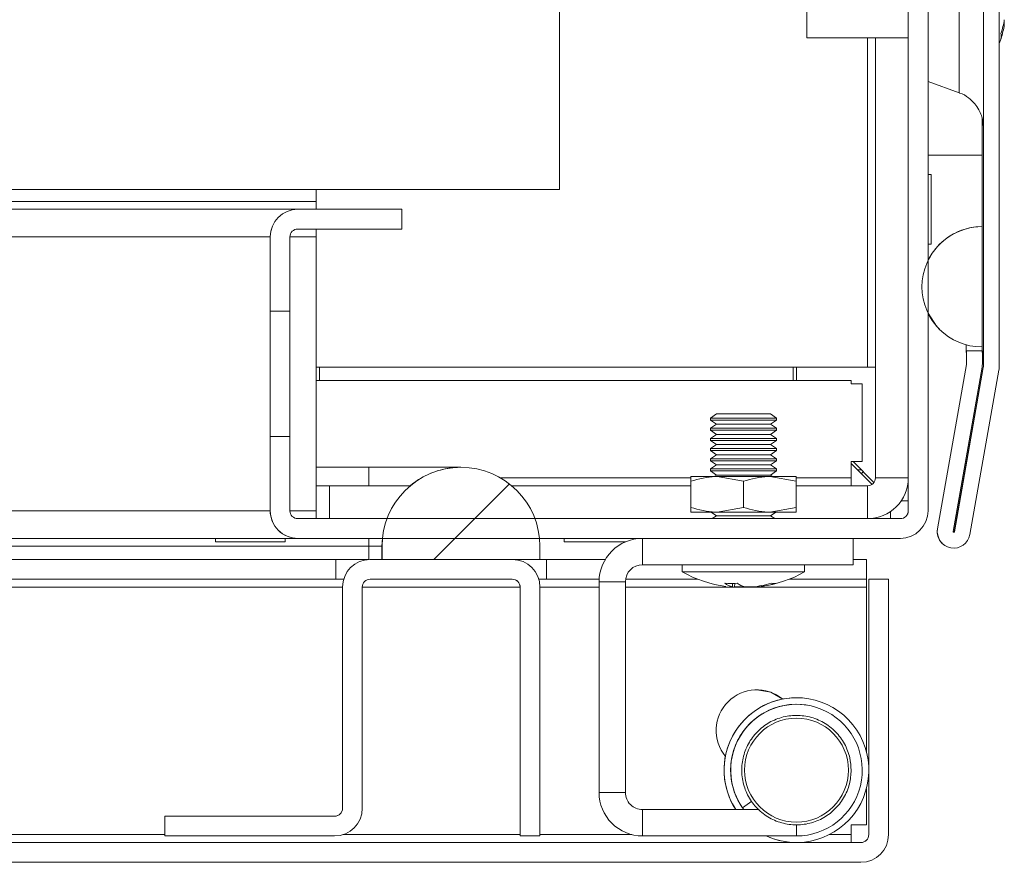
# Model space of a CAD drawing. Units: millimetres. Extents: x -3786 to 4614, y -3385 to 2555.
# Drawn here: x -2569 to -2495, y 1367 to 1431 of the extents above; entities that cross this region are included whole.
import ezdxf

# ---------------------------------------------------------------- set-up
doc = ezdxf.new("R2010")
doc.units = ezdxf.units.MM
doc.header["$LTSCALE"] = 5
pattern_1 = [(45, (-4815.58, 908.2), (-134.704, 134.704), []), (45, (-4725.78, 908.2), (-134.704, 134.704), [])]

msp = doc.modelspace()

# ---------------------------------------------------------------- hatches: boundary and pattern name
at = {"linetype": 'Continuous', "lineweight": 18}
h = msp.add_hatch(dxfattribs=at)
h.set_pattern_fill('ANSI32', scale=20, style=0)
h.set_pattern_definition(pattern_1)
edge = h.paths.add_edge_path(flags=0)
edge.add_line((-2497.428, 2177.2), (-2496.228, 2177.2))
edge.add_line((-2496.228, 2177.2), (-2496.228, 2178.121))
edge.add_ellipse((-2498.028, 2178.121), major_axis=(1.273, -1.273), ratio=1, start_angle=45, end_angle=55)
edge.add_line((-2496.255, 2178.433), (-2498.455, 2190.911))
edge.add_arc((-2498.406, 2190.92), 0.05, 10, 190, ccw=False)
edge.add_line((-2498.357, 2190.928), (-2496.156, 2178.451))
edge.add_arc((-2496.747, 2178.346), 0.6, 0, 10, ccw=False)
edge.add_line((-2496.147, 2178.346), (-2496.147, 2178.291))
edge.add_line((-2496.147, 2178.291), (-2496.147, 1404.561))
edge.add_line((-2496.147, 1404.561), (-2496.147, 1404.506))
edge.add_arc((-2496.747, 1404.506), 0.6, 350, 360, ccw=False)
edge.add_line((-2496.156, 1404.401), (-2498.357, 1391.923))
edge.add_arc((-2498.406, 1391.932), 0.05, 170, 350, ccw=False)
edge.add_line((-2498.455, 1391.941), (-2496.255, 1404.419))
edge.add_ellipse((-2498.028, 1404.731), major_axis=(-1.273, 1.273), ratio=1, start_angle=215, end_angle=225)
edge.add_line((-2496.228, 1404.731), (-2496.228, 1405.652))
edge.add_line((-2496.228, 1405.652), (-2497.428, 1405.652))
edge.add_line((-2497.428, 1405.652), (-2497.428, 1404.731))
edge.add_arc((-2498.028, 1404.731), 0.6, 350, 360, ccw=False)
edge.add_line((-2497.437, 1404.627), (-2499.637, 1392.149))
edge.add_ellipse((-2498.406, 1391.932), major_axis=(0.884, -0.884), ratio=1, start_angle=215, end_angle=395)
edge.add_line((-2497.175, 1391.715), (-2494.975, 1404.193))
edge.add_ellipse((-2496.747, 1404.506), major_axis=(-1.273, 1.273), ratio=1, start_angle=215, end_angle=225)
edge.add_line((-2494.947, 1404.506), (-2494.947, 2178.346))
edge.add_ellipse((-2496.747, 2178.346), major_axis=(-1.273, 1.273), ratio=1, start_angle=225, end_angle=235)
edge.add_line((-2494.975, 2178.659), (-2497.175, 2191.137))
edge.add_ellipse((-2498.406, 2190.92), major_axis=(-0.884, 0.884), ratio=1, start_angle=235, end_angle=415)
edge.add_line((-2499.637, 2190.703), (-2497.437, 2178.225))
edge.add_arc((-2498.028, 2178.121), 0.6, 0, 10, ccw=False)
edge.add_line((-2497.428, 2178.121), (-2497.428, 2177.2))
h = msp.add_hatch(dxfattribs=at)
h.set_pattern_fill('ANSI37', scale=20, style=0)
h.set_pattern_definition([(45, (-4815.58, 908.21), (-44.9013, 44.9013), []), (135, (-4815.58, 908.21), (-44.9013, -44.9013), [])])
edge = h.paths.add_edge_path(flags=0)
edge.add_line((-2529.858, 1389.817), (-2529.858, 1390.817))
edge.add_ellipse((-2535.858, 1390.817), major_axis=(-6, 0), ratio=1, start_angle=180, end_angle=360)
edge.add_line((-2541.858, 1390.817), (-2541.858, 1389.817))
edge.add_line((-2541.858, 1389.817), (-2529.858, 1389.817))
h = msp.add_hatch(dxfattribs=at)
h.set_pattern_fill('ANSI32', scale=20, style=0)
h.set_pattern_definition(pattern_1)
edge = h.paths.add_edge_path(flags=0)
edge.add_line((-2503.358, 1388.317), (-2504.858, 1388.317))
edge.add_line((-2504.858, 1388.317), (-2504.858, 1368.917))
edge.add_arc((-2505.458, 1368.917), 0.6, 270, 360, ccw=False)
edge.add_line((-2505.458, 1368.317), (-3098.258, 1368.317))
edge.add_arc((-3098.258, 1368.917), 0.6, 180, 270, ccw=False)
edge.add_line((-3098.858, 1368.917), (-3098.858, 1387.717))
edge.add_arc((-3098.258, 1387.717), 0.6, 90, 180, ccw=False)
edge.add_line((-3098.258, 1388.317), (-3085.358, 1388.317))
edge.add_line((-3085.358, 1388.317), (-3085.358, 1389.817))
edge.add_line((-3085.358, 1389.817), (-3098.258, 1389.817))
edge.add_ellipse((-3098.258, 1387.717), major_axis=(2.1, 0), ratio=1, start_angle=90, end_angle=180)
edge.add_line((-3100.358, 1387.717), (-3100.358, 1368.917))
edge.add_ellipse((-3098.258, 1368.917), major_axis=(2.1, 0), ratio=1, start_angle=180, end_angle=270)
edge.add_line((-3098.258, 1366.817), (-2505.458, 1366.817))
edge.add_ellipse((-2505.458, 1368.917), major_axis=(-2.1, 0), ratio=1, start_angle=90, end_angle=180)
edge.add_line((-2503.358, 1368.917), (-2503.358, 1388.317))

# ---------------------------------------------------------------- linework, layer by layer
at = {"color": 7, "linetype": 'Continuous', "lineweight": 18}
for p, q in [((-2496.147, 2178.291), (-2496.147, 1404.561)), ((-2494.947, 2178.346), (-2494.947, 1404.506)), ((-2528.36, 1417.917), (-2528.36, 1540.917)), ((-2501.858, 1439.317), (-2501.858, 1393.517)), ((-2500.358, 1393.517), (-2500.358, 1439.317)), ((-2501.86, 1433.617), (-2501.86, 1429.217)), ((-2494.56, 1430.43), (-2494.56, 1430.626)), ((-2509.581, 1429.428), (-2501.86, 1429.428)), ((-2504.36, 1429.428), (-2504.36, 1396.017)), ((-2504.36, 1404.417), (-2504.36, 1429.428)), ((-2501.86, 1396.017), (-2501.86, 1429.428)), ((-2500.358, 1426.119), (-2497.991, 1425.258)), ((-2496.15, 1405.528), (-2496.15, 1425.458)), ((-2496.25, 1423.346), (-2496.25, 1420.528)), ((-2500.11, 1419.067), (-2500.358, 1419.067)), ((-2500.11, 1419.067), (-2500.11, 1413.767)), ((-3072.36, 1417.917), (-2528.36, 1417.917)), ((-2546.86, 1417.917), (-2546.86, 1417.017)), ((-3053.86, 1417.017), (-2546.86, 1417.017)), ((-2546.86, 1416.417), (-2546.86, 1417.017)), ((-2548.26, 1416.417), (-3052.458, 1416.417)), ((-2548.26, 1416.417), (-2548.258, 1416.417)), ((-2540.358, 1416.417), (-2548.258, 1416.417)), ((-2540.358, 1416.417), (-2540.358, 1414.917)), ((-2548.258, 1414.917), (-2540.358, 1414.917)), ((-2546.86, 1414.317), (-2546.86, 1414.917)), ((-2496.25, 1415.098), (-2496.247, 1415.095)), ((-2496.247, 1405.957), (-2496.247, 1415.095)), ((-2550.36, 1414.317), (-2550.358, 1414.317)), ((-2550.358, 1414.317), (-2550.358, 1408.667)), ((-2548.858, 1408.667), (-2548.858, 1414.317)), ((-2546.86, 1393.517), (-2546.86, 1414.317)), ((-2500.358, 1413.767), (-2500.11, 1413.767)), ((-2550.36, 1408.667), (-2550.36, 1399.167)), ((-2550.36, 1408.667), (-2550.36, 1408.667)), ((-2550.36, 1399.167), (-2550.36, 1408.667)), ((-2550.36, 1408.667), (-2550.36, 1399.167)), ((-2550.36, 1408.667), (-2550.36, 1408.667)), ((-2550.36, 1399.167), (-2550.36, 1408.667)), ((-2550.36, 1408.667), (-2550.36, 1399.167)), ((-2550.36, 1408.667), (-2550.36, 1408.667)), ((-2550.36, 1399.167), (-2550.36, 1408.667)), ((-2550.359, 1408.667), (-2550.359, 1399.167)), ((-2550.359, 1408.667), (-2550.359, 1408.667)), ((-2550.359, 1399.167), (-2550.359, 1408.667)), ((-2550.359, 1408.667), (-2550.359, 1399.167)), ((-2550.359, 1408.667), (-2550.359, 1408.667)), ((-2550.359, 1399.167), (-2550.359, 1408.667)), ((-2550.359, 1408.667), (-2550.359, 1399.167)), ((-2550.359, 1408.667), (-2550.359, 1408.667)), ((-2550.359, 1399.167), (-2550.359, 1408.667)), ((-2550.359, 1408.667), (-2550.358, 1408.667)), ((-2550.359, 1399.167), (-2550.359, 1408.667)), ((-2550.359, 1408.667), (-2550.359, 1399.167)), ((-2550.359, 1408.667), (-2550.359, 1408.667)), ((-2550.359, 1399.167), (-2550.359, 1408.667)), ((-2550.359, 1408.667), (-2550.359, 1399.167)), ((-2550.359, 1408.667), (-2550.359, 1408.667)), ((-2550.359, 1399.167), (-2550.359, 1408.667)), ((-2550.359, 1408.667), (-2550.359, 1399.167)), ((-2550.359, 1408.667), (-2550.359, 1408.667)), ((-2550.359, 1399.167), (-2550.359, 1408.667)), ((-2548.858, 1408.667), (-2550.358, 1408.667)), ((-2550.358, 1399.167), (-2550.358, 1408.667)), ((-2550.358, 1408.667), (-2550.358, 1399.167)), ((-2550.358, 1408.667), (-2550.358, 1408.667)), ((-2550.358, 1399.167), (-2550.358, 1408.667)), ((-2550.358, 1408.667), (-2550.358, 1399.167)), ((-2550.358, 1408.667), (-2550.358, 1408.667)), ((-2550.358, 1399.167), (-2550.358, 1408.667)), ((-2550.358, 1408.667), (-2550.358, 1399.167)), ((-2550.358, 1408.667), (-2550.358, 1408.667)), ((-2550.358, 1399.167), (-2550.358, 1408.667)), ((-2550.358, 1408.667), (-2550.358, 1399.167)), ((-2550.358, 1408.667), (-2550.358, 1408.667)), ((-2550.358, 1399.167), (-2550.358, 1408.667)), ((-2550.358, 1408.667), (-2550.358, 1399.167)), ((-2550.358, 1408.667), (-2550.358, 1408.667)), ((-2548.858, 1399.167), (-2548.858, 1408.667)), ((-2499.481, 1407.297), (-2499.478, 1407.295)), ((-2497.45, 1405.528), (-2497.45, 1406.118)), ((-2497.45, 1406.118), (-2497.45, 1405.528)), ((-2497.45, 1405.528), (-2497.45, 1405.528)), ((-2497.43, 1405.654), (-2497.428, 1405.652)), ((-2497.43, 1404.734), (-2497.43, 1405.528)), ((-2497.428, 1404.731), (-2497.428, 1405.652)), ((-2497.428, 1405.652), (-2496.228, 1405.652)), ((-2496.25, 1405.957), (-2496.25, 1405.528)), ((-2496.23, 1405.654), (-2496.25, 1405.654)), ((-2496.23, 1405.654), (-2496.228, 1405.652)), ((-2496.228, 1404.731), (-2496.228, 1405.652)), ((-2496.228, 1405.528), (-2496.15, 1405.528)), ((-2496.15, 1405.528), (-2496.15, 1405.428)), ((-2496.15, 1405.528), (-2496.15, 1405.528)), ((-2497.428, 1404.731), (-2497.43, 1404.734)), ((-2496.15, 1404.564), (-2496.15, 1405.428)), ((-2496.15, 1405.428), (-2496.15, 1405.428)), ((-2504.96, 1404.417), (-2546.86, 1404.417)), ((-2546.61, 1403.417), (-2546.61, 1404.417)), ((-2510.61, 1404.417), (-2510.61, 1403.417)), ((-2510.36, 1404.417), (-2510.36, 1403.417)), ((-2504.36, 1404.417), (-2504.96, 1404.417)), ((-2504.36, 1403.167), (-2504.36, 1404.417)), ((-2504.36, 1404.417), (-2504.36, 1404.417)), ((-2499.639, 1392.152), (-2497.439, 1404.63)), ((-2499.637, 1392.149), (-2497.437, 1404.627)), ((-2498.455, 1391.941), (-2496.255, 1404.419)), ((-2498.359, 1391.926), (-2496.159, 1404.404)), ((-2496.156, 1404.401), (-2498.357, 1391.923)), ((-2497.437, 1404.627), (-2497.439, 1404.63)), ((-2494.975, 1404.193), (-2497.175, 1391.715)), ((-2496.159, 1404.404), (-2496.156, 1404.401)), ((-2496.15, 1404.564), (-2496.147, 1404.561)), ((-2496.15, 1404.508), (-2496.15, 1404.564)), ((-2496.15, 1404.508), (-2496.147, 1404.506)), ((-2496.147, 1404.561), (-2496.147, 1404.506)), ((-2546.86, 1403.417), (-2506.21, 1403.417)), ((-2506.21, 1403.417), (-2506.21, 1403.167)), ((-2505.36, 1403.167), (-2506.21, 1403.167)), ((-2505.36, 1403.167), (-2505.36, 1397.267)), ((-2504.36, 1397.267), (-2504.36, 1403.167)), ((-2504.36, 1403.167), (-2504.36, 1403.167)), ((-2516.439, 1400.867), (-2516.884, 1400.555)), ((-2516.439, 1400.867), (-2516.884, 1400.555)), ((-2516.439, 1400.867), (-2516.884, 1400.555)), ((-2516.884, 1400.555), (-2516.884, 1400.406)), ((-2516.884, 1400.555), (-2516.884, 1400.406)), ((-2516.884, 1400.555), (-2516.884, 1400.406)), ((-2511.884, 1400.555), (-2516.884, 1400.555)), ((-2516.884, 1400.555), (-2516.884, 1400.555)), ((-2516.884, 1400.406), (-2516.439, 1400.094)), ((-2516.884, 1400.406), (-2516.439, 1400.094)), ((-2516.884, 1400.406), (-2516.439, 1400.094)), ((-2511.884, 1400.406), (-2516.884, 1400.406)), ((-2516.884, 1400.406), (-2516.884, 1400.406)), ((-2512.329, 1400.867), (-2516.439, 1400.867)), ((-2511.884, 1400.555), (-2512.329, 1400.867)), ((-2512.329, 1400.094), (-2511.884, 1400.406)), ((-2511.884, 1400.406), (-2511.884, 1400.555)), ((-2516.439, 1400.094), (-2516.884, 1399.782)), ((-2516.439, 1400.094), (-2516.884, 1399.782)), ((-2516.439, 1400.094), (-2516.884, 1399.782)), ((-2516.884, 1399.782), (-2516.884, 1399.633)), ((-2516.884, 1399.782), (-2516.884, 1399.633)), ((-2516.884, 1399.782), (-2516.884, 1399.633)), ((-2511.884, 1399.782), (-2516.884, 1399.782)), ((-2516.884, 1399.782), (-2516.884, 1399.782)), ((-2516.884, 1399.633), (-2516.439, 1399.321)), ((-2516.884, 1399.633), (-2516.439, 1399.321)), ((-2516.884, 1399.633), (-2516.439, 1399.321)), ((-2511.884, 1399.633), (-2516.884, 1399.633)), ((-2516.884, 1399.633), (-2516.884, 1399.633)), ((-2512.329, 1400.094), (-2516.439, 1400.094)), ((-2516.439, 1400.094), (-2516.439, 1400.094)), ((-2511.884, 1399.782), (-2512.329, 1400.094)), ((-2512.329, 1399.321), (-2511.884, 1399.633)), ((-2511.884, 1399.633), (-2511.884, 1399.782)), ((-2550.36, 1399.167), (-2550.36, 1399.167)), ((-2550.36, 1399.167), (-2550.36, 1399.167)), ((-2550.36, 1399.167), (-2550.36, 1399.167)), ((-2550.359, 1399.167), (-2550.359, 1399.167)), ((-2550.359, 1399.167), (-2550.359, 1399.167)), ((-2550.359, 1399.167), (-2550.359, 1399.167)), ((-2550.358, 1399.167), (-2550.359, 1399.167)), ((-2550.359, 1399.167), (-2550.359, 1399.167)), ((-2550.359, 1399.167), (-2550.359, 1399.167)), ((-2550.359, 1399.167), (-2550.359, 1399.167)), ((-2550.358, 1399.167), (-2550.358, 1393.517)), ((-2550.358, 1399.167), (-2548.858, 1399.167)), ((-2550.358, 1399.167), (-2550.358, 1399.167)), ((-2550.358, 1399.167), (-2550.358, 1399.167)), ((-2550.358, 1399.167), (-2550.358, 1399.167)), ((-2550.358, 1399.167), (-2550.358, 1399.167)), ((-2550.358, 1399.167), (-2550.358, 1399.167)), ((-2548.858, 1393.517), (-2548.858, 1399.167)), ((-2516.439, 1399.321), (-2516.884, 1399.01)), ((-2516.439, 1399.321), (-2516.884, 1399.01)), ((-2516.439, 1399.321), (-2516.884, 1399.01)), ((-2516.884, 1399.01), (-2516.884, 1398.86)), ((-2516.884, 1399.01), (-2516.884, 1398.86)), ((-2516.884, 1399.01), (-2516.884, 1398.86)), ((-2511.884, 1399.01), (-2516.884, 1399.01)), ((-2516.884, 1399.01), (-2516.884, 1399.01)), ((-2516.884, 1398.86), (-2516.439, 1398.548)), ((-2516.884, 1398.86), (-2516.439, 1398.548)), ((-2516.884, 1398.86), (-2516.439, 1398.548)), ((-2511.884, 1398.86), (-2516.884, 1398.86)), ((-2516.884, 1398.86), (-2516.884, 1398.86)), ((-2512.329, 1399.321), (-2516.439, 1399.321)), ((-2516.439, 1399.321), (-2516.439, 1399.321)), ((-2511.884, 1399.01), (-2512.329, 1399.321)), ((-2512.329, 1398.548), (-2511.884, 1398.86)), ((-2511.884, 1398.86), (-2511.884, 1399.01)), ((-2516.439, 1398.548), (-2516.884, 1398.237)), ((-2516.439, 1398.548), (-2516.884, 1398.237)), ((-2516.439, 1398.548), (-2516.884, 1398.237)), ((-2516.884, 1398.237), (-2516.884, 1398.087)), ((-2516.884, 1398.237), (-2516.884, 1398.087)), ((-2516.884, 1398.237), (-2516.884, 1398.087)), ((-2511.884, 1398.237), (-2516.884, 1398.237)), ((-2516.884, 1398.237), (-2516.884, 1398.237)), ((-2516.884, 1398.087), (-2516.439, 1397.776)), ((-2516.884, 1398.087), (-2516.439, 1397.776)), ((-2516.884, 1398.087), (-2516.439, 1397.776)), ((-2511.884, 1398.087), (-2516.884, 1398.087)), ((-2516.884, 1398.087), (-2516.884, 1398.087)), ((-2512.329, 1398.548), (-2516.439, 1398.548)), ((-2516.439, 1398.548), (-2516.439, 1398.548)), ((-2511.884, 1398.237), (-2512.329, 1398.548)), ((-2512.329, 1397.776), (-2511.884, 1398.087)), ((-2511.884, 1398.087), (-2511.884, 1398.237)), ((-2516.439, 1397.776), (-2516.884, 1397.464)), ((-2516.439, 1397.776), (-2516.884, 1397.464)), ((-2516.439, 1397.776), (-2516.884, 1397.464)), ((-2516.884, 1397.464), (-2516.884, 1397.315)), ((-2516.884, 1397.464), (-2516.884, 1397.315)), ((-2516.884, 1397.464), (-2516.884, 1397.315)), ((-2511.884, 1397.464), (-2516.884, 1397.464)), ((-2516.884, 1397.464), (-2516.884, 1397.464)), ((-2516.884, 1397.315), (-2516.439, 1397.003)), ((-2516.884, 1397.315), (-2516.439, 1397.003)), ((-2516.884, 1397.315), (-2516.439, 1397.003)), ((-2511.884, 1397.315), (-2516.884, 1397.315)), ((-2516.884, 1397.315), (-2516.884, 1397.315)), ((-2512.329, 1397.776), (-2516.439, 1397.776)), ((-2516.439, 1397.776), (-2516.439, 1397.776)), ((-2511.884, 1397.464), (-2512.329, 1397.776)), ((-2512.329, 1397.003), (-2511.884, 1397.315)), ((-2511.884, 1397.315), (-2511.884, 1397.464)), ((-2505.36, 1397.267), (-2506.21, 1397.267)), ((-2506.21, 1396.017), (-2506.21, 1397.267)), ((-2504.468, 1395.674), (-2506.06, 1397.267)), ((-2506.06, 1397.267), (-2504.468, 1395.674)), ((-2504.36, 1396.017), (-2504.36, 1397.267)), ((-2504.36, 1397.267), (-2504.36, 1397.267)), ((-2542.86, 1396.817), (-2546.86, 1396.817)), ((-2535.86, 1396.817), (-2542.86, 1396.817)), ((-2535.858, 1396.817), (-2535.86, 1396.817)), ((-2516.439, 1397.003), (-2516.884, 1396.691)), ((-2516.439, 1397.003), (-2516.884, 1396.691)), ((-2516.439, 1397.003), (-2516.884, 1396.691)), ((-2516.884, 1396.691), (-2516.884, 1396.542)), ((-2516.884, 1396.691), (-2516.884, 1396.542)), ((-2516.884, 1396.691), (-2516.884, 1396.542)), ((-2511.884, 1396.691), (-2516.884, 1396.691)), ((-2516.884, 1396.691), (-2516.884, 1396.691)), ((-2516.884, 1396.542), (-2516.439, 1396.23)), ((-2516.884, 1396.542), (-2516.439, 1396.23)), ((-2516.884, 1396.542), (-2516.439, 1396.23)), ((-2511.884, 1396.542), (-2516.884, 1396.542)), ((-2516.884, 1396.542), (-2516.884, 1396.542)), ((-2512.329, 1397.003), (-2516.439, 1397.003)), ((-2516.439, 1397.003), (-2516.439, 1397.003)), ((-2511.884, 1396.691), (-2512.329, 1397.003)), ((-2512.329, 1396.23), (-2511.884, 1396.542)), ((-2511.884, 1396.542), (-2511.884, 1396.691)), ((-2506.21, 1397.117), (-2504.618, 1395.524)), ((-2505.43, 1396.636), (-2505.73, 1396.636)), ((-2518.384, 1396.117), (-2516.384, 1396.117)), ((-2518.384, 1393.774), (-2518.384, 1395.759)), ((-2518.384, 1393.774), (-2518.384, 1395.759)), ((-2518.384, 1393.774), (-2518.384, 1395.759)), ((-2518.384, 1393.774), (-2518.384, 1395.759)), ((-2518.384, 1393.774), (-2518.384, 1395.759)), ((-2518.384, 1393.774), (-2518.384, 1395.759)), ((-2516.439, 1396.23), (-2516.602, 1396.117)), ((-2516.439, 1396.23), (-2516.601, 1396.117)), ((-2516.439, 1396.23), (-2516.601, 1396.117)), ((-2512.329, 1396.23), (-2516.439, 1396.23)), ((-2516.439, 1396.23), (-2516.439, 1396.23)), ((-2514.384, 1395.759), (-2516.384, 1396.117)), ((-2516.384, 1396.117), (-2512.384, 1396.117)), ((-2514.384, 1393.774), (-2514.384, 1395.759)), ((-2510.384, 1395.759), (-2512.384, 1396.117)), ((-2512.384, 1396.117), (-2510.384, 1396.117)), ((-2512.167, 1396.117), (-2512.329, 1396.23)), ((-2510.384, 1393.774), (-2510.384, 1395.759)), ((-2506.21, 1396.017), (-2506.21, 1395.417)), ((-2504.36, 1396.017), (-2501.86, 1396.017)), ((-2504.36, 1396.017), (-2504.36, 1396.017)), ((-2501.86, 1394.267), (-2501.86, 1395.956)), ((-2545.86, 1395.417), (-2546.86, 1395.417)), ((-2545.86, 1395.417), (-2545.86, 1392.917)), ((-2539.712, 1395.417), (-2545.86, 1395.417)), ((-2545.86, 1395.417), (-2545.86, 1392.917)), ((-2545.86, 1395.417), (-2545.86, 1395.417)), ((-2518.384, 1395.417), (-2532.005, 1395.417)), ((-2504.96, 1395.417), (-2510.384, 1395.417)), ((-2504.96, 1395.417), (-2504.96, 1392.917)), ((-2501.86, 1394.267), (-2502.401, 1394.267)), ((-2501.86, 1393.517), (-2501.86, 1394.267)), ((-2550.36, 1393.517), (-2550.358, 1393.517)), ((-2546.86, 1392.917), (-2546.86, 1393.517)), ((-2514.384, 1393.774), (-2516.384, 1393.417)), ((-2510.384, 1393.774), (-2512.384, 1393.417)), ((-2501.858, 1393.517), (-2501.86, 1393.517)), ((-2502.458, 1392.917), (-2548.258, 1392.917)), ((-2516.384, 1393.417), (-2518.384, 1393.417)), ((-2516.835, 1393.417), (-2516.439, 1393.139)), ((-2516.835, 1393.417), (-2516.439, 1393.139)), ((-2516.835, 1393.417), (-2516.439, 1393.139)), ((-2516.439, 1393.139), (-2516.758, 1392.917)), ((-2516.439, 1393.139), (-2516.757, 1392.917)), ((-2516.439, 1393.139), (-2516.757, 1392.917)), ((-2512.329, 1393.139), (-2516.439, 1393.139)), ((-2516.439, 1393.139), (-2516.439, 1393.139)), ((-2512.384, 1393.417), (-2516.384, 1393.417)), ((-2510.384, 1393.417), (-2512.384, 1393.417)), ((-2512.329, 1393.139), (-2511.933, 1393.417)), ((-2512.011, 1392.917), (-2512.329, 1393.139)), ((-2503.21, 1393.457), (-2503.21, 1392.917)), ((-2499.637, 1392.149), (-2499.639, 1392.152)), ((-3050.359, 1391.417), (-2548.26, 1391.417)), ((-2554.51, 1391.417), (-2554.51, 1391.167)), ((-2549.21, 1391.167), (-2549.21, 1391.417)), ((-2548.26, 1391.417), (-2548.258, 1391.417)), ((-2548.258, 1391.417), (-2502.458, 1391.417)), ((-2528.01, 1391.417), (-2528.01, 1391.167)), ((-2528.01, 1391.417), (-2528.01, 1391.167)), ((-2522.71, 1391.352), (-2522.71, 1391.417)), ((-2522.059, 1391.417), (-2522.059, 1389.417)), ((-2506.059, 1389.417), (-2506.059, 1391.417)), ((-2498.357, 1391.923), (-2498.359, 1391.926)), ((-2554.51, 1391.167), (-2549.21, 1391.167)), ((-2541.86, 1390.817), (-2542.86, 1390.817)), ((-2542.86, 1390.817), (-2542.86, 1389.817)), ((-2541.858, 1390.817), (-2541.86, 1390.817)), ((-2541.86, 1390.817), (-2541.86, 1389.817)), ((-2541.858, 1390.817), (-2541.858, 1389.817)), ((-2529.858, 1389.817), (-2529.858, 1390.817)), ((-2528.01, 1391.167), (-2523.319, 1391.167)), ((-2499.292, 1391.051), (-2499.29, 1391.048)), ((-2545.36, 1389.817), (-2689.524, 1389.817)), ((-2545.36, 1389.817), (-2542.86, 1389.817)), ((-2545.36, 1388.317), (-2545.36, 1389.817)), ((-2542.76, 1389.817), (-2542.758, 1389.817)), ((-2542.758, 1389.817), (-2531.958, 1389.817)), ((-2529.858, 1389.817), (-2541.858, 1389.817)), ((-2529.858, 1389.817), (-2529.36, 1389.817)), ((-2529.36, 1389.817), (-2529.36, 1388.317)), ((-2529.36, 1388.317), (-2529.36, 1389.817)), ((-2529.36, 1389.817), (-2529.36, 1389.817)), ((-2524.888, 1389.817), (-2529.36, 1389.817)), ((-2505.037, 1389.817), (-2506.059, 1389.817)), ((-2505.037, 1389.817), (-2505.037, 1388.317)), ((-2522.059, 1389.417), (-2506.059, 1389.417)), ((-2519.034, 1389.417), (-2519.034, 1388.867)), ((-2519.034, 1389.417), (-2519.034, 1388.867)), ((-2519.034, 1389.417), (-2519.034, 1388.867)), ((-2509.734, 1388.867), (-2509.734, 1389.417)), ((-2545.36, 1388.317), (-2689.058, 1388.317)), ((-2545.36, 1388.317), (-2544.773, 1388.317)), ((-2542.758, 1388.317), (-2531.958, 1388.317)), ((-2529.945, 1388.317), (-2529.36, 1388.317)), ((-2529.36, 1388.317), (-2529.36, 1388.317)), ((-2525.353, 1388.317), (-2529.36, 1388.317)), ((-2517.859, 1388.317), (-2523.343, 1388.317)), ((-2516.16, 1388.867), (-2519.034, 1388.867)), ((-2509.734, 1388.867), (-2516.16, 1388.867)), ((-2505.037, 1388.317), (-2510.91, 1388.317)), ((-2505.037, 1387.717), (-2505.037, 1388.317)), ((-2504.86, 1388.317), (-2504.86, 1373.93)), ((-2504.86, 1388.317), (-2504.86, 1388.317)), ((-2504.86, 1388.317), (-2504.86, 1381.317)), ((-2504.86, 1388.317), (-2504.859, 1388.317)), ((-2504.859, 1381.317), (-2504.859, 1388.317)), ((-2504.859, 1388.317), (-2504.858, 1388.317)), ((-2504.858, 1368.917), (-2504.858, 1388.317)), ((-2504.858, 1388.317), (-2503.358, 1388.317)), ((-2503.358, 1368.917), (-2503.358, 1388.317)), ((-2544.86, 1387.717), (-2544.858, 1387.717)), ((-2544.86, 1370.917), (-2544.86, 1387.717)), ((-2544.86, 1387.717), (-2544.86, 1387.717)), ((-2544.858, 1370.917), (-2544.858, 1387.717)), ((-2543.358, 1370.917), (-2543.358, 1387.717)), ((-2531.36, 1387.717), (-2531.358, 1387.717)), ((-2531.36, 1368.917), (-2531.36, 1387.717)), ((-2531.36, 1387.717), (-2531.36, 1387.717)), ((-2531.358, 1387.717), (-2531.358, 1368.817)), ((-2529.858, 1368.817), (-2529.858, 1387.717)), ((-2525.359, 1372.117), (-2525.359, 1388.117)), ((-2525.359, 1388.117), (-2525.359, 1388.117)), ((-2525.359, 1372.117), (-2525.359, 1388.117)), ((-2523.359, 1388.117), (-2525.359, 1388.117)), ((-2523.359, 1372.117), (-2523.359, 1388.117)), ((-2515.459, 1387.728), (-2515.223, 1387.728)), ((-2515.223, 1387.728), (-2515.214, 1388.007)), ((-2515.066, 1387.728), (-2515.047, 1387.985)), ((-2514.497, 1387.728), (-2515.066, 1387.728)), ((-2514.271, 1387.728), (-2513.702, 1387.728)), ((-2513.309, 1387.728), (-2513.545, 1387.728)), ((-2505.037, 1375.204), (-2505.037, 1387.717)), ((-2504.86, 1381.317), (-2504.859, 1381.317)), ((-2504.859, 1381.317), (-2504.859, 1377.317)), ((-2504.859, 1377.317), (-2504.859, 1381.317)), ((-2504.859, 1381.317), (-2504.859, 1381.317)), ((-2504.859, 1381.317), (-2504.859, 1377.317)), ((-2504.859, 1381.317), (-2504.859, 1381.317)), ((-2504.859, 1381.317), (-2504.859, 1381.317)), ((-2510.359, 1379.317), (-2510.359, 1379.317)), ((-2510.359, 1378.817), (-2510.359, 1378.817)), ((-2504.859, 1377.317), (-2504.859, 1377.317)), ((-2504.86, 1373.703), (-2504.86, 1369.667)), ((-2525.359, 1372.117), (-2525.359, 1372.117)), ((-2525.359, 1372.117), (-2525.359, 1372.117)), ((-2525.359, 1372.117), (-2525.359, 1372.117)), ((-2525.359, 1372.117), (-2525.359, 1372.117)), ((-2525.359, 1372.117), (-2525.359, 1372.117)), ((-2525.359, 1372.117), (-2523.359, 1372.117)), ((-2505.037, 1369.667), (-2505.037, 1372.429)), ((-2513.742, 1371.448), (-2514.455, 1370.949)), ((-2558.36, 1368.917), (-2558.36, 1370.317)), ((-2558.36, 1370.317), (-2558.358, 1370.317)), ((-2558.358, 1368.817), (-2558.358, 1370.317)), ((-2545.458, 1370.317), (-2558.358, 1370.317)), ((-2544.858, 1370.917), (-2544.86, 1370.917)), ((-2522.059, 1370.817), (-2522.059, 1368.817)), ((-2522.059, 1370.817), (-2513.181, 1370.817)), ((-2514.455, 1370.949), (-2514.455, 1370.949)), ((-2505.037, 1369.667), (-2506.21, 1369.667)), ((-2506.21, 1368.917), (-2506.21, 1369.667)), ((-2504.86, 1369.667), (-2504.86, 1368.917)), ((-2558.36, 1368.917), (-2558.36, 1368.817)), ((-2558.36, 1368.817), (-2558.358, 1368.817)), ((-2545.458, 1368.817), (-2558.358, 1368.817)), ((-2531.36, 1368.917), (-2531.36, 1368.817)), ((-2531.36, 1368.817), (-2531.358, 1368.817)), ((-2531.358, 1368.817), (-2529.858, 1368.817)), ((-2522.059, 1368.817), (-2522.059, 1368.817)), ((-2522.059, 1368.817), (-2510.359, 1368.817)), ((-2506.21, 1368.917), (-2506.21, 1368.317)), ((-2504.858, 1368.917), (-2504.86, 1368.917)), ((-3098.258, 1368.317), (-2505.458, 1368.317)), ((-3098.258, 1366.817), (-2505.458, 1366.817))]:
    msp.add_line(p, q, dxfattribs=at)
at = {"color": 8, "linetype": 'Continuous', "lineweight": 18}
for p, q in [((-2504.96, 1429.428), (-2504.96, 1404.417)), ((-3050.358, 1414.317), (-2550.36, 1414.317)), ((-2548.858, 1414.317), (-2546.86, 1414.317)), ((-2518.384, 1396.017), (-2532.864, 1396.017)), ((-2506.21, 1396.017), (-2510.384, 1396.017)), ((-3050.358, 1393.517), (-2550.36, 1393.517)), ((-2548.858, 1393.517), (-2546.86, 1393.517)), ((-2542.86, 1391.417), (-2542.86, 1390.817)), ((-2541.83, 1391.417), (-2541.86, 1390.817)), ((-3050.359, 1390.817), (-2542.86, 1390.817)), ((-2689.058, 1387.717), (-2544.86, 1387.717)), ((-2543.358, 1387.717), (-2531.36, 1387.717)), ((-2529.858, 1387.717), (-2525.359, 1387.717)), ((-2523.359, 1387.717), (-2505.037, 1387.717)), ((-2510.359, 1368.817), (-2510.359, 1369.687)), ((-2558.36, 1368.917), (-2575.36, 1368.917)), ((-2531.36, 1368.917), (-2544.817, 1368.917)), ((-2522.866, 1368.917), (-2529.858, 1368.917)), ((-2506.21, 1368.917), (-2507.861, 1368.917))]:
    msp.add_line(p, q, dxfattribs=at)
at = {"color": 8, "linetype": 'Continuous', "lineweight": 18, "flags": 128}
for points in [[(-2497.991, 1425.258), (-2497.991, 1425.437), (-2497.991, 1425.965), (-2497.991, 1426.81), (-2497.991, 1427.923), (-2497.991, 1429.24), (-2497.991, 1430.684), (-2497.991, 1432.171), (-2497.991, 1433.615), (-2497.991, 1434.932), (-2497.991, 1436.046), (-2497.991, 1436.891), (-2497.991, 1437.418), (-2497.991, 1437.597), (-2497.991, 1437.597)], [(-2496.149, 1425.377), (-2496.149, 1424.468), (-2496.149, 1423.526), (-2496.149, 1422.908), (-2496.149, 1422.638), (-2496.149, 1422.651)], [(-2500.358, 1420.528), (-2499.703, 1420.528), (-2498.72, 1420.528), (-2497.537, 1420.528), (-2496.25, 1420.528)], [(-2499.481, 1407.297), (-2499.703, 1407.536), (-2500.358, 1408.528)], [(-2542.86, 1396.817), (-2542.86, 1396.612), (-2542.86, 1396.013), (-2542.86, 1395.417)]]:
    msp.add_lwpolyline(points, dxfattribs=at)
at = {"color": 7, "linetype": 'Continuous', "lineweight": 18, "flags": 128}
for points in [[(-2509.581, 1430.682), (-2509.581, 1431.449), (-2509.581, 1432.213), (-2509.581, 1432.857), (-2509.581, 1433.284), (-2509.581, 1433.428), (-2509.581, 1433.267), (-2509.581, 1432.827), (-2509.581, 1432.173), (-2509.581, 1431.406), (-2509.581, 1430.642), (-2509.581, 1429.998), (-2509.581, 1429.572), (-2509.581, 1429.428), (-2509.581, 1429.588), (-2509.581, 1430.029), (-2509.581, 1430.682)], [(-2496.149, 1422.651), (-2496.149, 1422.728), (-2496.149, 1423.175), (-2496.149, 1423.959), (-2496.149, 1425.049), (-2496.149, 1426.4), (-2496.149, 1427.957), (-2496.149, 1429.656), (-2496.149, 1431.428)], [(-2501.859, 1428.167), (-2501.859, 1427.325), (-2501.859, 1426.611), (-2501.859, 1426.134), (-2501.859, 1425.967), (-2501.859, 1426.134), (-2501.859, 1426.611), (-2501.859, 1427.325), (-2501.859, 1428.167), (-2501.859, 1429.009), (-2501.859, 1429.722), (-2501.859, 1430.199), (-2501.859, 1430.367), (-2501.859, 1430.199), (-2501.859, 1429.722), (-2501.859, 1429.009), (-2501.859, 1428.167)], [(-2501.859, 1428.167), (-2501.859, 1427.325), (-2501.859, 1426.611), (-2501.859, 1426.134), (-2501.859, 1425.967), (-2501.859, 1426.134), (-2501.859, 1426.611), (-2501.859, 1427.325), (-2501.859, 1428.167), (-2501.859, 1429.009), (-2501.859, 1429.722), (-2501.859, 1430.199), (-2501.859, 1430.367), (-2501.859, 1430.199), (-2501.859, 1429.722), (-2501.859, 1429.009), (-2501.859, 1428.167)], [(-2496.25, 1420.528), (-2496.25, 1419.469), (-2496.25, 1418.45), (-2496.25, 1417.511), (-2496.25, 1416.688), (-2496.25, 1416.013), (-2496.25, 1415.511), (-2496.25, 1415.202), (-2496.25, 1415.098)], [(-2504.36, 1419.667), (-2504.36, 1419.491), (-2504.36, 1418.981), (-2504.36, 1418.194), (-2504.36, 1417.215), (-2504.36, 1416.148), (-2504.36, 1415.111), (-2504.36, 1414.216), (-2504.36, 1413.558), (-2504.36, 1413.211), (-2504.36, 1413.211), (-2504.36, 1413.558), (-2504.36, 1414.216), (-2504.36, 1415.111), (-2504.36, 1416.148), (-2504.36, 1417.215), (-2504.36, 1418.194), (-2504.36, 1418.981), (-2504.36, 1419.491), (-2504.36, 1419.667)], [(-2501.859, 1405.442), (-2501.859, 1404.6), (-2501.859, 1403.886), (-2501.859, 1403.409), (-2501.859, 1403.242), (-2501.859, 1403.409), (-2501.859, 1403.886), (-2501.859, 1404.6), (-2501.859, 1405.442), (-2501.859, 1406.284), (-2501.859, 1406.997), (-2501.859, 1407.474), (-2501.859, 1407.642), (-2501.859, 1407.474), (-2501.859, 1406.997), (-2501.859, 1406.284), (-2501.859, 1405.442)], [(-2501.859, 1405.442), (-2501.859, 1404.6), (-2501.859, 1403.886), (-2501.859, 1403.409), (-2501.859, 1403.242), (-2501.859, 1403.409), (-2501.859, 1403.886), (-2501.859, 1404.6), (-2501.859, 1405.442), (-2501.859, 1406.284), (-2501.859, 1406.997), (-2501.859, 1407.474), (-2501.859, 1407.642), (-2501.859, 1407.474), (-2501.859, 1406.997), (-2501.859, 1406.284), (-2501.859, 1405.442)], [(-2501.859, 1405.442), (-2501.859, 1404.6), (-2501.859, 1403.886), (-2501.859, 1403.409), (-2501.859, 1403.242), (-2501.859, 1403.409), (-2501.859, 1403.886), (-2501.859, 1404.6), (-2501.859, 1405.442), (-2501.859, 1406.284), (-2501.859, 1406.997), (-2501.859, 1407.474), (-2501.859, 1407.642), (-2501.859, 1407.474), (-2501.859, 1406.997), (-2501.859, 1406.284), (-2501.859, 1405.442)], [(-2550.36, 1406.417), (-2550.36, 1406.226), (-2550.36, 1405.684), (-2550.36, 1404.873), (-2550.36, 1403.917), (-2550.36, 1402.96), (-2550.36, 1402.149), (-2550.36, 1401.607), (-2550.36, 1401.417)], [(-2550.36, 1406.417), (-2550.36, 1406.226), (-2550.36, 1405.684), (-2550.36, 1404.873), (-2550.36, 1403.917), (-2550.36, 1402.96), (-2550.36, 1402.149), (-2550.36, 1401.607), (-2550.36, 1401.417), (-2550.36, 1401.607), (-2550.36, 1402.149), (-2550.36, 1402.96), (-2550.36, 1403.917), (-2550.36, 1404.873), (-2550.36, 1405.684), (-2550.36, 1406.226), (-2550.36, 1406.417)], [(-2550.359, 1406.417), (-2550.359, 1406.226), (-2550.359, 1405.684), (-2550.359, 1404.873), (-2550.359, 1403.917), (-2550.359, 1402.96), (-2550.359, 1402.149), (-2550.359, 1401.607), (-2550.359, 1401.417), (-2550.359, 1401.607), (-2550.359, 1402.149), (-2550.359, 1402.96), (-2550.36, 1403.917), (-2550.359, 1404.873), (-2550.359, 1405.684), (-2550.359, 1406.226), (-2550.359, 1406.417)], [(-2550.36, 1406.417), (-2550.36, 1406.226), (-2550.36, 1405.684), (-2550.36, 1404.873), (-2550.36, 1403.917), (-2550.36, 1402.96), (-2550.36, 1402.149), (-2550.36, 1401.607), (-2550.36, 1401.417), (-2550.36, 1401.607), (-2550.36, 1402.149), (-2550.36, 1402.96), (-2550.36, 1403.917), (-2550.36, 1404.873), (-2550.36, 1405.684), (-2550.36, 1406.226), (-2550.36, 1406.417)], [(-2550.359, 1406.417), (-2550.359, 1406.226), (-2550.359, 1405.684), (-2550.359, 1404.873), (-2550.359, 1403.917), (-2550.359, 1402.96), (-2550.359, 1402.149), (-2550.359, 1401.607), (-2550.359, 1401.417), (-2550.359, 1401.607), (-2550.359, 1402.149), (-2550.359, 1402.96), (-2550.359, 1403.917), (-2550.359, 1404.873), (-2550.359, 1405.684), (-2550.359, 1406.226), (-2550.359, 1406.417)], [(-2550.359, 1406.417), (-2550.359, 1406.226), (-2550.359, 1405.684), (-2550.359, 1404.873), (-2550.359, 1403.917), (-2550.359, 1402.96), (-2550.359, 1402.149), (-2550.359, 1401.607), (-2550.359, 1401.417), (-2550.359, 1401.607), (-2550.359, 1402.149), (-2550.359, 1402.96), (-2550.359, 1403.917), (-2550.359, 1404.873), (-2550.359, 1405.684), (-2550.359, 1406.226), (-2550.359, 1406.417)], [(-2550.359, 1406.417), (-2550.359, 1406.226), (-2550.359, 1405.684), (-2550.359, 1404.873), (-2550.359, 1403.917), (-2550.359, 1402.96), (-2550.359, 1402.149), (-2550.359, 1401.607), (-2550.359, 1401.417), (-2550.359, 1401.607), (-2550.359, 1402.149), (-2550.359, 1402.96), (-2550.359, 1403.917), (-2550.359, 1404.873), (-2550.359, 1405.684), (-2550.359, 1406.226), (-2550.359, 1406.417)], [(-2550.359, 1406.417), (-2550.359, 1406.226), (-2550.359, 1405.684), (-2550.359, 1404.873), (-2550.359, 1403.917), (-2550.359, 1402.96), (-2550.359, 1402.149), (-2550.359, 1401.607), (-2550.359, 1401.417), (-2550.359, 1401.607), (-2550.359, 1402.149), (-2550.359, 1402.96), (-2550.359, 1403.917), (-2550.359, 1404.873), (-2550.359, 1405.684), (-2550.359, 1406.226), (-2550.359, 1406.417)], [(-2550.359, 1406.417), (-2550.359, 1406.226), (-2550.359, 1405.684), (-2550.359, 1404.873), (-2550.359, 1403.917), (-2550.359, 1402.96), (-2550.359, 1402.149), (-2550.359, 1401.607), (-2550.359, 1401.417), (-2550.359, 1401.607), (-2550.359, 1402.149), (-2550.359, 1402.96), (-2550.359, 1403.917), (-2550.359, 1404.873), (-2550.359, 1405.684), (-2550.359, 1406.226), (-2550.359, 1406.417)], [(-2550.359, 1406.417), (-2550.359, 1406.226), (-2550.359, 1405.684), (-2550.359, 1404.873), (-2550.359, 1403.917), (-2550.359, 1402.96), (-2550.359, 1402.149), (-2550.359, 1401.607), (-2550.359, 1401.417), (-2550.359, 1401.607), (-2550.359, 1402.149), (-2550.359, 1402.96), (-2550.359, 1403.917), (-2550.359, 1404.873), (-2550.359, 1405.684), (-2550.359, 1406.226), (-2550.359, 1406.417)], [(-2550.358, 1406.417), (-2550.358, 1406.226), (-2550.358, 1405.684), (-2550.358, 1404.873), (-2550.358, 1403.917), (-2550.358, 1402.96), (-2550.358, 1402.149), (-2550.358, 1401.607), (-2550.358, 1401.417), (-2550.358, 1401.607), (-2550.358, 1402.149), (-2550.358, 1402.96), (-2550.358, 1403.917), (-2550.358, 1404.873), (-2550.358, 1405.684), (-2550.358, 1406.226), (-2550.358, 1406.417)], [(-2550.358, 1406.417), (-2550.358, 1406.226), (-2550.358, 1405.684), (-2550.358, 1404.873), (-2550.358, 1403.917), (-2550.358, 1402.96), (-2550.358, 1402.149), (-2550.358, 1401.607), (-2550.358, 1401.417), (-2550.358, 1401.607), (-2550.358, 1402.149), (-2550.358, 1402.96), (-2550.358, 1403.917), (-2550.358, 1404.873), (-2550.358, 1405.684), (-2550.358, 1406.226), (-2550.358, 1406.417)], [(-2550.358, 1406.417), (-2550.358, 1406.226), (-2550.358, 1405.684), (-2550.358, 1404.873), (-2550.358, 1403.917), (-2550.358, 1402.96), (-2550.358, 1402.149), (-2550.358, 1401.607), (-2550.358, 1401.417), (-2550.358, 1401.607), (-2550.358, 1402.149), (-2550.358, 1402.96), (-2550.358, 1403.917), (-2550.358, 1404.873), (-2550.358, 1405.684), (-2550.358, 1406.226), (-2550.358, 1406.417)], [(-2550.358, 1406.417), (-2550.358, 1406.226), (-2550.358, 1405.684), (-2550.358, 1404.873), (-2550.358, 1403.917), (-2550.358, 1402.96), (-2550.358, 1402.149), (-2550.358, 1401.607), (-2550.358, 1401.417), (-2550.358, 1401.607), (-2550.358, 1402.149), (-2550.358, 1402.96), (-2550.358, 1403.917), (-2550.358, 1404.873), (-2550.358, 1405.684), (-2550.358, 1406.226), (-2550.358, 1406.417)], [(-2550.358, 1406.417), (-2550.358, 1406.226), (-2550.358, 1405.684), (-2550.358, 1404.873), (-2550.358, 1403.917), (-2550.358, 1402.96), (-2550.358, 1402.149), (-2550.358, 1401.607), (-2550.358, 1401.417), (-2550.358, 1401.607), (-2550.358, 1402.149), (-2550.358, 1402.96), (-2550.358, 1403.917), (-2550.358, 1404.873), (-2550.358, 1405.684), (-2550.358, 1406.226), (-2550.358, 1406.417)], [(-2505.427, 1396.333), (-2505.39, 1396.362), (-2505.277, 1396.484)], [(-2505.277, 1396.483), (-2505.389, 1396.362), (-2505.427, 1396.333)], [(-2514.384, 1387.762), (-2514.423, 1387.749), (-2514.497, 1387.728)], [(-2514.384, 1387.762), (-2514.345, 1387.749), (-2514.271, 1387.728)], [(-2514.384, 1387.762), (-2514.345, 1387.749), (-2514.271, 1387.728)], [(-2525.359, 1385.817), (-2525.359, 1385.664), (-2525.359, 1385.231), (-2525.359, 1384.582), (-2525.359, 1383.817), (-2525.359, 1383.051), (-2525.359, 1382.402), (-2525.359, 1381.969), (-2525.359, 1381.817), (-2525.359, 1381.969), (-2525.359, 1382.402), (-2525.359, 1383.051), (-2525.359, 1383.817), (-2525.359, 1384.582), (-2525.359, 1385.231), (-2525.359, 1385.664), (-2525.359, 1385.817)], [(-2525.359, 1385.817), (-2525.359, 1385.664), (-2525.359, 1385.231), (-2525.359, 1384.582), (-2525.359, 1383.817), (-2525.359, 1383.051), (-2525.359, 1382.402), (-2525.359, 1381.969), (-2525.359, 1381.817), (-2525.359, 1381.969), (-2525.359, 1382.402), (-2525.359, 1383.051), (-2525.359, 1383.817), (-2525.359, 1384.582), (-2525.359, 1385.231), (-2525.359, 1385.664), (-2525.359, 1385.817)], [(-2513.36, 1379.917), (-2512.3, 1379.73), (-2511.399, 1379.217)]]:
    msp.add_lwpolyline(points, dxfattribs=at)
at = {"color": 7, "linetype": 'Continuous', "lineweight": 18}
msp.add_circle((-2510.359, 1373.817), 3.95, dxfattribs=at)
for centre, radius, start, end in [((-2500.144, 1431.629), 5.643, 340.85563, 351.70314), ((-2500.151, 1431.247), 5.651, 340.8631, 351.69529), ((-2500.981, 1431.428), 6.5, 338.12178, 347.72335), ((-2495.798, 1429.586), 1.003, 348.97412, 11.02588), ((-2548.26, 1414.317), 2.1, 90, 179.99152), ((-2548.258, 1414.317), 2.1, 90, 180), ((-2548.258, 1414.317), 0.6, 90, 180.00848), ((-2496.247, 1410.526), 4.569, 90, 270), ((-2498.03, 1404.734), 0.6, 350, 0.00848), ((-2498.028, 1404.731), 0.6, 350, 359.9935), ((-2498.028, 1404.731), 1.8, 350, 359.99783), ((-2496.75, 1404.508), 0.6, 350, 0.00848), ((-2496.747, 1404.506), 0.6, 350, 360), ((-2496.747, 1404.506), 1.8, 350, 360), ((-2535.858, 1390.817), 6, 0, 180), ((-2504.96, 1396.017), 3.1, 270, 0.00848), ((-2504.96, 1396.017), 0.6, 270, 0.00848), ((-2504.96, 1396.017), 0.6, 270, 0.00848), ((-2548.26, 1393.517), 2.1, 179.99152, 270), ((-2548.258, 1393.517), 2.1, 180, 270), ((-2548.258, 1393.517), 0.6, 180, 270), ((-2502.46, 1393.517), 0.6, 270, 0.00848), ((-2502.458, 1393.517), 2.1, 270, 0), ((-2502.458, 1393.517), 0.6, 270, 0.00848), ((-2498.408, 1391.935), 1.25, 170, 225), ((-2498.406, 1391.932), 1.25, 170, 350), ((-2522.059, 1388.117), 3.3, 90, 179.99152), ((-2522.059, 1388.117), 3.3, 90, 179.99152), ((-2498.406, 1391.932), 0.05, 170, 350), ((-2498.408, 1391.935), 0.05, 225, 350), ((-2542.76, 1387.717), 2.1, 90, 179.99152), ((-2542.758, 1387.717), 2.1, 90, 180), ((-2531.958, 1387.717), 2.1, 0, 90), ((-2522.059, 1388.117), 1.3, 90, 179.99152), ((-2542.758, 1387.717), 0.6, 90, 180), ((-2531.96, 1387.717), 0.6, 0.00848, 90), ((-2531.958, 1387.717), 0.6, 360, 90), ((-2514.384, 1397.276), 9.609, 241.05941, 261.93161), ((-2514.384, 1397.276), 9.609, 241.05941, 261.93161), ((-2514.384, 1397.276), 9.609, 241.05941, 261.93161), ((-2514.384, 1397.276), 9.609, 278.06839, 298.94059), ((-2515.331, 1396.977), 8.983, 266.96269, 273.03731), ((-2514.742, 1389.486), 1.823, 234.24923, 254.70139), ((-2513.79, 1389.487), 1.824, 234.25076, 254.69986), ((-2514.589, 1395.945), 8.265, 276.15731, 286.16239), ((-2514.196, 1395.946), 8.266, 276.15781, 286.16189), ((-2512.091, 1389.532), 1.538, 262.65585, 277.34415), ((-2513.36, 1376.817), 3.1, 50.75547, 219.26398), ((-2510.359, 1373.817), 5.5, 245.38002, 213.05573), ((-2510.359, 1373.817), 5.5, 90, 213.05573), ((-2510.359, 1373.817), 5, 81.33372, 216.8699), ((-2510.359, 1373.817), 5, 270, 215), ((-2510.359, 1373.817), 5, 90, 215), ((-2522.059, 1372.117), 3.3, 179.99152, 270), ((-2522.059, 1372.117), 3.3, 179.99152, 270), ((-2522.059, 1372.117), 3.3, 179.99152, 270), ((-2522.059, 1372.117), 3.3, 179.99152, 270), ((-2522.059, 1372.117), 1.3, 179.99152, 270), ((-2545.46, 1370.917), 0.6, 270, 0.00848), ((-2545.458, 1370.917), 2.1, 270, 0), ((-2545.458, 1370.917), 0.6, 270, 0), ((-2510.359, 1373.817), 5.5, 245.38002, 270), ((-2505.46, 1368.917), 0.6, 270, 359.99152), ((-2505.458, 1368.917), 2.1, 270, 0), ((-2505.458, 1368.917), 0.6, 270, 0)]:
    msp.add_arc(centre, radius, start, end, dxfattribs=at)
at = {"color": 8, "linetype": 'Continuous', "lineweight": 18}
for centre, radius, end in [((-2496.25, 1410.528), 4.569, 154.09482), ((-2535.86, 1390.817), 6, 129.9445)]:
    msp.add_arc(centre, radius, 90, end, dxfattribs=at)
at = {"color": 7, "linetype": 'Continuous', "lineweight": 18}
for points, knots in [([(-2497.967, 1425.245), (-2497.959, 1425.243), (-2497.704, 1425.192), (-2497.297, 1424.906), (-2496.811, 1424.473), (-2496.493, 1424.003), (-2496.301, 1423.571), (-2496.203, 1423.206), (-2496.163, 1422.931), (-2496.151, 1422.758), (-2496.149, 1422.67), (-2496.149, 1422.642), (-2496.149, 1422.637), (-2496.149, 1422.634), (-2496.149, 1422.631), (-2496.149, 1422.629), (-2496.149, 1422.63), (-2496.149, 1422.641), (-2496.149, 1422.718), (-2496.149, 1422.764)], [0, 0, 0, 0, 0.005183, 0.16431, 0.301366, 0.419847, 0.519897, 0.600207, 0.658864, 0.694936, 0.711092, 0.713112, 0.714369, 0.715712, 0.717877, 0.722672, 0.738996, 0.844821, 1, 1, 1, 1]), ([(-2500.358, 1408.558), (-2500.244, 1408.333), (-2500.012, 1407.872), (-2499.661, 1407.492), (-2499.481, 1407.297)], [0, 0, 0, 0, 0.4872108, 1, 1, 1, 1]), ([(-2516.384, 1396.117), (-2516.431, 1396.116), (-2517.107, 1396.111), (-2517.769, 1395.929), (-2518.384, 1395.759)], [0, 0, 0, 0, 0.070181, 1, 1, 1, 1]), ([(-2518.384, 1395.759), (-2518.384, 1395.813), (-2518.384, 1396.023), (-2518.384, 1396.077), (-2518.384, 1396.117)], [0, 0, 0, 0, 0.257552, 1, 1, 1, 1]), ([(-2518.384, 1396.117), (-2518.384, 1396.111), (-2518.384, 1396.092), (-2518.384, 1395.9), (-2518.384, 1395.759)], [0, 0, 0, 0, 0.268634, 1, 1, 1, 1]), ([(-2518.384, 1395.759), (-2518.384, 1395.813), (-2518.384, 1396.023), (-2518.384, 1396.077), (-2518.384, 1396.117)], [0, 0, 0, 0, 0.257551, 1, 1, 1, 1]), ([(-2518.384, 1395.759), (-2518.384, 1395.813), (-2518.384, 1396.023), (-2518.384, 1396.077), (-2518.384, 1396.117)], [0, 0, 0, 0, 0.25755, 1, 1, 1, 1]), ([(-2512.384, 1396.117), (-2512.431, 1396.116), (-2513.107, 1396.111), (-2513.769, 1395.929), (-2514.384, 1395.759)], [0, 0, 0, 0, 0.0701814, 1, 1, 1, 1]), ([(-2510.384, 1395.759), (-2510.384, 1395.813), (-2510.384, 1396.023), (-2510.384, 1396.077), (-2510.384, 1396.117)], [0, 0, 0, 0, 0.257551, 1, 1, 1, 1]), ([(-2516.384, 1393.417), (-2516.431, 1393.417), (-2517.107, 1393.422), (-2517.769, 1393.604), (-2518.384, 1393.774)], [0, 0, 0, 0, 0.070181, 1, 1, 1, 1]), ([(-2518.384, 1393.774), (-2518.384, 1393.72), (-2518.384, 1393.511), (-2518.384, 1393.457), (-2518.384, 1393.417)], [0, 0, 0, 0, 0.257552, 1, 1, 1, 1]), ([(-2518.384, 1393.417), (-2518.384, 1393.422), (-2518.384, 1393.442), (-2518.384, 1393.634), (-2518.384, 1393.774)], [0, 0, 0, 0, 0.268634, 1, 1, 1, 1]), ([(-2518.384, 1393.774), (-2518.384, 1393.72), (-2518.384, 1393.511), (-2518.384, 1393.457), (-2518.384, 1393.417)], [0, 0, 0, 0, 0.257551, 1, 1, 1, 1]), ([(-2518.384, 1393.774), (-2518.384, 1393.72), (-2518.384, 1393.511), (-2518.384, 1393.457), (-2518.384, 1393.417)], [0, 0, 0, 0, 0.25755, 1, 1, 1, 1]), ([(-2512.384, 1393.417), (-2512.431, 1393.417), (-2513.107, 1393.422), (-2513.769, 1393.604), (-2514.384, 1393.774)], [0, 0, 0, 0, 0.070181, 1, 1, 1, 1]), ([(-2510.384, 1393.774), (-2510.384, 1393.72), (-2510.384, 1393.511), (-2510.384, 1393.457), (-2510.384, 1393.417)], [0, 0, 0, 0, 0.257551, 1, 1, 1, 1]), ([(-2506.2, 1373.817), (-2506.221, 1374.126), (-2506.266, 1374.819), (-2506.666, 1375.835), (-2507.352, 1376.767), (-2508.273, 1377.476), (-2509.351, 1377.906), (-2510.506, 1378.026), (-2511.649, 1377.826), (-2512.695, 1377.322), (-2513.563, 1376.551), (-2514.187, 1375.573), (-2514.521, 1374.461), (-2514.539, 1373.3), (-2514.24, 1372.179), (-2513.645, 1371.182), (-2512.801, 1370.385), (-2511.771, 1369.849), (-2510.635, 1369.614), (-2509.477, 1369.698), (-2508.386, 1370.095), (-2507.444, 1370.775), (-2506.729, 1371.686), (-2506.281, 1372.73), (-2506.226, 1373.465), (-2506.2, 1373.817)], [0, 0, 0, 0, 0.035614, 0.079567, 0.123566, 0.167567, 0.211567, 0.255568, 0.299569, 0.343569, 0.387569, 0.431569, 0.47557, 0.51957, 0.563571, 0.607571, 0.651572, 0.695572, 0.739572, 0.783572, 0.827573, 0.871573, 0.915574, 0.959574, 1, 1, 1, 1])]:
    msp.add_open_spline(points, degree=3, knots=knots, dxfattribs=at)

doc.saveas('drawing.dxf')
